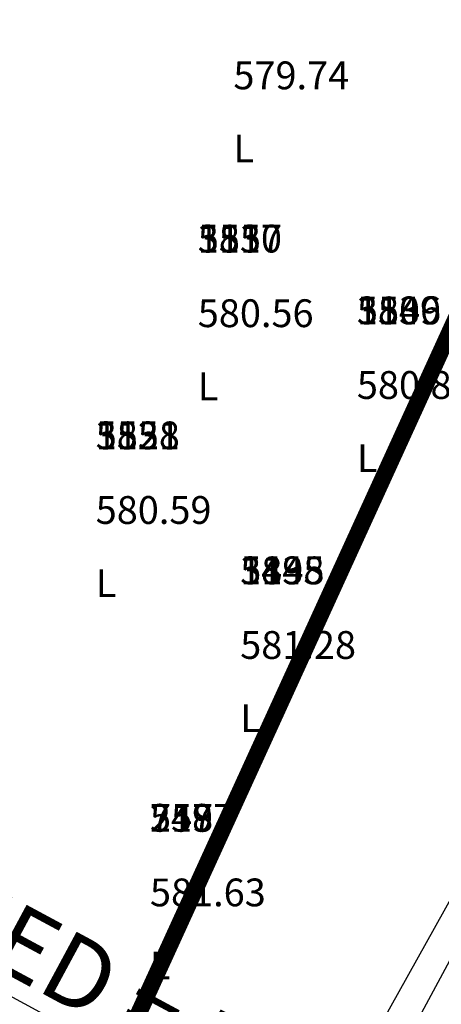
# Model space of a CAD drawing. Units: metres. Extents: x 168019 to 173258, y 179347 to 181433.
# Drawn here: x 170584 to 170592, y 180834 to 180852 of the extents above; entities that cross this region are included whole.
import ezdxf

# ---------------------------------------------------------------- set-up
doc = ezdxf.new("R2010")
doc.units = ezdxf.units.M
doc.linetypes.add('DASHDOT', pattern=[1, 0.5, -0.25, 0, -0.25])
for name, color, linetype in [('C-ROAD-CORR', 5, 'Continuous'), ('C-ROAD-STAN', 11, 'Continuous'), ('C-TOPO-FEAT', 94, 'Continuous'), ('R.O.W', 154, 'DASHDOT'), ('V-NODE-TEXT', 11, 'Continuous')]:
    doc.layers.add(name, color=color, linetype=linetype)
doc.styles.get("Standard").update_dxf_attribs({"font": 'simplex.shx'})

msp = doc.modelspace()

# ---------------------------------------------------------------- linework, layer by layer
at = {"layer": 'C-ROAD-CORR', "color": 11, "linetype": 'Continuous', "lineweight": -3}
for points in [[(170609.695, 180896.221, 577.68), (170613.478, 180888.506, 579.647), (170613.272, 180882.504, 581.555), (170613.07, 180880.153, 581.941), (170612.478, 180876.947, 582.357), (170611.002, 180873.096, 582.805), (170607.933, 180866.405, 583.014), (170606.881, 180864.197, 583.082), (170598.963, 180848.52, 582.8), (170598.712, 180848.025, 582.815), (170595.726, 180842.919, 582.547), (170589.131, 180831.099, 582.068), (170579.889, 180813.36, 582.541), (170579.356, 180812.111, 582.39), (170574.679, 180803.272, 582.198), (170570.946, 180796.195, 582.034), (170570.472, 180795.083, 582.027), (170569.213, 180791.907, 582.028), (170563.761, 180775.844, 581.499)], [(170609.843, 180896.346, 577.872), (170613.979, 180888.652, 579.125), (170614.812, 180882.481, 580.014), (170614.619, 180879.94, 580.377), (170613.851, 180876.516, 580.918), (170612.097, 180872.477, 581.546), (170608.624, 180866.033, 582.229), (170607.465, 180863.883, 582.419), (170599.135, 180848.427, 582.996), (170598.872, 180847.939, 582.996), (170596.067, 180842.735, 582.935), (170589.646, 180830.821, 582.653), (170580.158, 180813.216, 582.237), (170579.516, 180812.025, 582.209), (170574.771, 180803.222, 582.093), (170570.976, 180796.179, 582), (170570.505, 180795.07, 581.992), (170569.282, 180791.881, 581.953), (170563.865, 180775.813, 581.607)]]:
    msp.add_polyline3d(points, dxfattribs=at)
at = {"layer": 'C-ROAD-CORR', "color": 5, "linetype": 'Continuous', "lineweight": -3}
msp.add_polyline3d([(170609.843, 180896.346, 577.872), (170613.979, 180888.652, 579.125), (170614.812, 180882.481, 580.014), (170614.619, 180879.94, 580.377), (170613.851, 180876.516, 580.918), (170612.097, 180872.477, 581.546), (170608.624, 180866.033, 582.229), (170607.465, 180863.883, 582.419), (170599.135, 180848.427, 582.996), (170598.872, 180847.939, 582.996), (170596.067, 180842.735, 582.935), (170589.646, 180830.821, 582.653), (170580.158, 180813.216, 582.237), (170579.516, 180812.025, 582.209), (170574.771, 180803.222, 582.093), (170570.976, 180796.179, 582), (170570.505, 180795.07, 581.992), (170569.282, 180791.881, 581.953), (170563.865, 180775.813, 581.607)], dxfattribs=at)
at = {"layer": 'C-ROAD-CORR', "color": 92, "linetype": 'Continuous', "lineweight": -3}
for points in [[(170598.963, 180848.52, 582.8), (170598.712, 180848.025, 582.815), (170595.726, 180842.919, 582.547), (170589.131, 180831.099, 582.068)], [(170599.135, 180848.427, 582.996), (170598.872, 180847.939, 582.996), (170596.067, 180842.735, 582.935), (170589.646, 180830.821, 582.653)]]:
    msp.add_polyline3d(points, dxfattribs=at)
at = {"layer": 'C-ROAD-STAN', "color": 1, "linetype": 'Continuous', "lineweight": -3}
msp.add_line((170593.696, 180828.639), (170574.329, 180839.076), dxfattribs=at)
at = {"layer": 'C-TOPO-FEAT', "color": 94, "linetype": 'Continuous', "lineweight": -3}
for points in [[(170609.843, 180896.346, 577.672), (170613.979, 180888.652, 578.925), (170614.812, 180882.481, 579.814), (170614.619, 180879.94, 580.177), (170613.851, 180876.516, 580.718), (170612.097, 180872.477, 581.346), (170608.624, 180866.033, 582.029), (170607.465, 180863.883, 582.219), (170599.135, 180848.427, 582.796), (170598.872, 180847.939, 582.796), (170596.067, 180842.735, 582.735), (170589.646, 180830.821, 582.453), (170580.158, 180813.216, 582.037), (170579.516, 180812.025, 582.009), (170574.771, 180803.222, 581.893), (170570.976, 180796.179, 581.8), (170570.505, 180795.07, 581.792), (170569.282, 180791.881, 581.753), (170563.865, 180775.813, 581.407)], [(170609.843, 180896.346, 577.462), (170613.979, 180888.652, 578.715), (170614.812, 180882.481, 579.604), (170614.619, 180879.94, 579.967), (170613.851, 180876.516, 580.508), (170612.097, 180872.477, 581.136), (170608.624, 180866.033, 581.819), (170607.465, 180863.883, 582.009), (170599.135, 180848.427, 582.586), (170598.872, 180847.939, 582.586), (170596.067, 180842.735, 582.525), (170589.646, 180830.821, 582.243), (170580.158, 180813.216, 581.827), (170579.516, 180812.025, 581.799), (170574.771, 180803.222, 581.683), (170570.976, 180796.179, 581.59), (170570.505, 180795.07, 581.582), (170569.282, 180791.881, 581.543), (170563.865, 180775.813, 581.197)]]:
    msp.add_polyline3d(points, dxfattribs=at)
at = {"layer": 'R.O.W', "ltscale": 3, "const_width": 0.3}
msp.add_lwpolyline([(170160.393, 181113.894), (170221.271, 181090.489), (170249.693, 181076.766), (170277.645, 181060.243), (170339.933, 181024.737), (170387.525, 180997.112), (170402.513, 180991.274), (170541.65, 180924.679), (170552.798, 180919.607), (170599.619, 180901.602, -0.396839), (170611.97, 180878.883), (170592.39, 180847.439), (170576.889, 180813.494), (170562.639, 180776.609)], format="xyb", dxfattribs=at)

# ---------------------------------------------------------------- texts
at = {"layer": 'C-ROAD-STAN', "color": 11, "linetype": 'Continuous', "lineweight": -3, "insert": (170574.759, 180839.205), "char_height": 1.27, "attachment_point": 7, "rotation": 331.6775}
msp.add_mtext('{\\fSimSun|b1|i0|c0|p2;\\C5;DESIGN SPEED = 50 km/h}', dxfattribs=at)
at = {"layer": 'V-NODE-TEXT', "color": 3, "char_height": 0.5, "attachment_point": 4}
for s, insert in [('579.74', (170587.805, 180850.468, 579.736)), ('579.74', (170587.805, 180850.468, 579.736)), ('579.74', (170587.805, 180850.468, 579.736)), ('580.56', (170587.165, 180846.192, 580.56)), ('580.56', (170587.165, 180846.192, 580.56)), ('580.56', (170587.165, 180846.192, 580.56)), ('580.85', (170590.026, 180844.901, 580.849)), ('580.85', (170590.026, 180844.901, 580.849)), ('580.85', (170590.026, 180844.901, 580.849)), ('580.59', (170585.329, 180842.654, 580.59)), ('580.59', (170585.329, 180842.654, 580.59)), ('580.59', (170585.329, 180842.654, 580.59)), ('581.28', (170587.928, 180840.227, 581.276)), ('581.28', (170587.928, 180840.227, 581.276)), ('581.28', (170587.928, 180840.227, 581.276)), ('581.63', (170586.305, 180835.778, 581.627)), ('581.63', (170586.305, 180835.778, 581.627)), ('581.63', (170586.305, 180835.778, 581.627))]:
    msp.add_mtext(s, dxfattribs=dict(at, insert=insert))
at = {"layer": 'V-NODE-TEXT', "color": 1, "char_height": 0.5, "attachment_point": 1}
for insert in [(170587.805, 180849.468, 579.736), (170587.805, 180849.468, 579.736), (170587.805, 180849.468, 579.736), (170587.165, 180845.192, 580.56), (170587.165, 180845.192, 580.56), (170587.165, 180845.192, 580.56), (170590.026, 180843.901, 580.849), (170590.026, 180843.901, 580.849), (170590.026, 180843.901, 580.849), (170585.329, 180841.654, 580.59), (170585.329, 180841.654, 580.59), (170585.329, 180841.654, 580.59), (170587.928, 180839.227, 581.276), (170587.928, 180839.227, 581.276), (170587.928, 180839.227, 581.276), (170586.305, 180834.778, 581.627), (170586.305, 180834.778, 581.627), (170586.305, 180834.778, 581.627)]:
    msp.add_mtext('L', dxfattribs=dict(at, insert=insert))
at = {"layer": 'V-NODE-TEXT', "color": 2, "char_height": 0.5, "attachment_point": 7}
for s, insert in [('551', (170587.165, 180847.192, 580.56)), ('3137', (170587.165, 180847.192, 580.56)), ('1850', (170587.165, 180847.192, 580.56)), ('550', (170590.026, 180845.901, 580.849)), ('3136', (170590.026, 180845.901, 580.849)), ('1849', (170590.026, 180845.901, 580.849)), ('552', (170585.329, 180843.654, 580.59)), ('3138', (170585.329, 180843.654, 580.59)), ('1851', (170585.329, 180843.654, 580.59)), ('549', (170587.928, 180841.227, 581.276)), ('3135', (170587.928, 180841.227, 581.276)), ('1848', (170587.928, 180841.227, 581.276)), ('559', (170586.305, 180836.778, 581.627)), ('2487', (170586.305, 180836.778, 581.627)), ('717', (170586.305, 180836.778, 581.627))]:
    msp.add_mtext(s, dxfattribs=dict(at, insert=insert))

doc.saveas('drawing.dxf')
